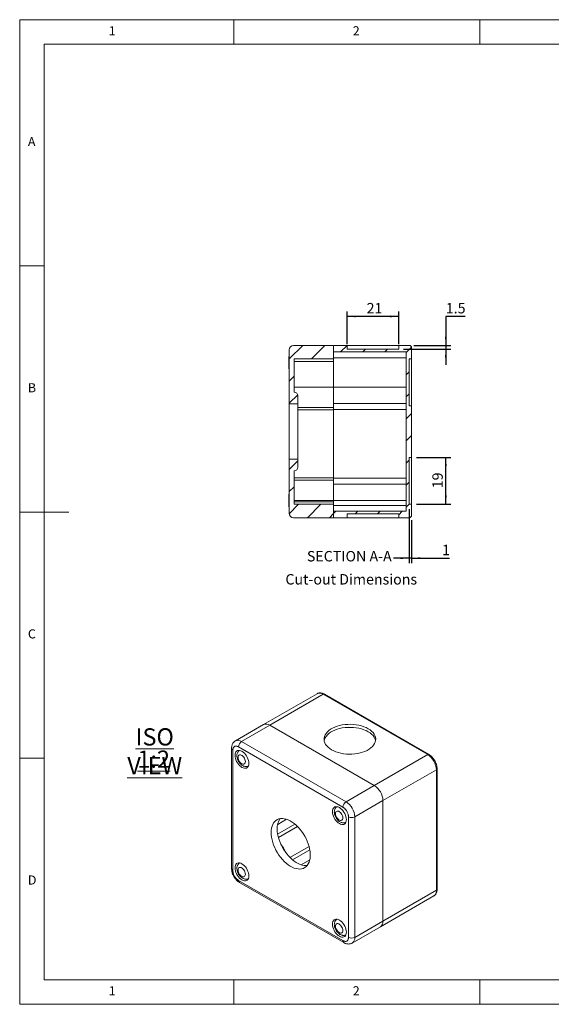
# Model space of a CAD drawing. Units: millimetres. Extents: x 5 to 292, y 5 to 205.
# Drawn here: x 5 to 113, y 5 to 205 of the extents above; entities that cross this region are included whole.
import ezdxf

# ---------------------------------------------------------------- set-up
doc = ezdxf.new("R2010")
doc.units = ezdxf.units.MM
doc.layers.add('FORMAT', color=7, linetype='Continuous')
doc.styles.add('SLDTEXTSTYLE0', font='TXT', dxfattribs={"width": 0.75})
doc.dimstyles.new('SLDDIMSTYLE0', dxfattribs={"dimtxt": 2.116667, "dimasz": 1.78, "dimexe": 0, "dimexo": 0.0625, "dimgap": 0.529167, "dimtad": 1, "dimdec": 6, "dimlfac": 2, "dimrnd": 1e-09, "dimzin": 12, "dimdsep": 46, "dimtxsty": 'SLDTEXTSTYLE0', "dimsah": 1, "dimcen": 0.09, "dimadec": 0, "dimazin": 3, "dimtfac": 1, "dimtofl": 0, "dimtmove": 0, "dimatfit": 3, "dimfxl": 0, "dimfrac": 2, "dimtolj": 1, "dimtzin": 12, "dimarcsym": 0})
doc.dimstyles.new('SLDDIMSTYLE7', dxfattribs={"dimtxt": 2.116667, "dimasz": 1.78, "dimexe": 0, "dimexo": 0.0625, "dimgap": 0.529167, "dimtad": 0, "dimtih": 1, "dimtoh": 1, "dimdec": 1, "dimlfac": 2, "dimrnd": 1e-09, "dimzin": 12, "dimdsep": 46, "dimtxsty": 'SLDTEXTSTYLE0', "dimsah": 1, "dimcen": 0.09, "dimadec": 0, "dimazin": 3, "dimtfac": 1, "dimtdec": 1, "dimtmove": 0, "dimatfit": 0, "dimfxl": 0, "dimfrac": 2, "dimtolj": 1, "dimtzin": 12, "dimarcsym": 0})
doc.dimstyles.new('SLDDIMSTYLE8', dxfattribs={"dimtxt": 2.116667, "dimasz": 1.78, "dimexe": 0, "dimexo": 0.0625, "dimgap": 0.529167, "dimtad": 1, "dimdec": 6, "dimlfac": 2, "dimrnd": 1e-09, "dimzin": 12, "dimdsep": 46, "dimtxsty": 'SLDTEXTSTYLE0', "dimsah": 1, "dimcen": 0.09, "dimadec": 0, "dimazin": 3, "dimtfac": 1, "dimtmove": 0, "dimatfit": 0, "dimfxl": 0, "dimfrac": 2, "dimtolj": 1, "dimtzin": 12, "dimarcsym": 0})

# ---------------------------------------------------------------- blocks, each defined once
blk = doc.blocks.new('SW_NOTE_0')
at = {"color": 0, "linetype": 'Continuous', "lineweight": 0, "char_height": 3.5, "attachment_point": 2, "style": 'SLDTEXTSTYLE0'}
for s, insert in [('\\LISO VIEW', (12.52, 4.51)), ('\\L1:2', (12.31, -0.01))]:
    blk.add_mtext(s, dxfattribs=dict(at, insert=insert))
blk = doc.blocks.new('_D_19')
at = {"layer": 'FORMAT'}
for p, q in [((71.5, 139.1), (71.5, 145.73)), ((82, 144.73), (71.5, 144.73)), ((82, 139.1), (82, 145.73))]:
    blk.add_line(p, q, dxfattribs=at)
for points in [[(71.5, 144.73), (73.28, 144.54), (73.28, 144.92)], [(82, 144.73), (80.22, 144.92), (80.22, 144.54)]]:
    blk.add_solid(points, dxfattribs=at)
at = {"layer": 'FORMAT', "insert": (75.48, 147.46), "char_height": 2.117, "attachment_point": 1, "style": 'SLDTEXTSTYLE0'}
blk.add_mtext('21', dxfattribs=at)
blk = doc.blocks.new('_D_20')
at = {"layer": 'FORMAT'}
for p, q in [((95.47, 144.73), (91.56, 144.73)), ((91.56, 144.73), (91.56, 138.85)), ((83, 138.1), (92.56, 138.1)), ((85.1, 138.85), (92.56, 138.85)), ((91.56, 138.85), (91.56, 138.1)), ((91.56, 138.1), (91.56, 134.92))]:
    blk.add_line(p, q, dxfattribs=at)
for points in [[(91.56, 138.85), (91.75, 140.63), (91.37, 140.63)], [(91.56, 138.1), (91.37, 136.32), (91.75, 136.32)]]:
    blk.add_solid(points, dxfattribs=at)
at = {"layer": 'FORMAT', "insert": (91.56, 147.46), "char_height": 2.117, "attachment_point": 1, "style": 'SLDTEXTSTYLE0'}
blk.add_mtext('1.5', dxfattribs=at)
blk = doc.blocks.new('_D_21')
at = {"layer": 'FORMAT'}
for p, q in [((85.6, 116.1), (92.56, 116.1)), ((91.56, 106.6), (91.56, 116.1)), ((85.6, 106.6), (92.56, 106.6))]:
    blk.add_line(p, q, dxfattribs=at)
for points in [[(91.56, 116.1), (91.37, 114.32), (91.75, 114.32)], [(91.56, 106.6), (91.75, 108.38), (91.37, 108.38)]]:
    blk.add_solid(points, dxfattribs=at)
at = {"layer": 'FORMAT', "insert": (88.83, 109.82), "char_height": 2.117, "attachment_point": 1, "rotation": 90, "style": 'SLDTEXTSTYLE0'}
blk.add_mtext('19', dxfattribs=at)
blk = doc.blocks.new('_D_22')
at = {"layer": 'FORMAT'}
for p, q in [((84.1, 105.6), (84.1, 94.62)), ((84.6, 103.35), (84.6, 94.62)), ((84.1, 95.62), (80.93, 95.62)), ((84.6, 95.62), (84.1, 95.62)), ((84.6, 95.62), (92.34, 95.62))]:
    blk.add_line(p, q, dxfattribs=at)
for points in [[(84.1, 95.62), (82.32, 95.81), (82.32, 95.43)], [(84.6, 95.62), (86.38, 95.43), (86.38, 95.81)]]:
    blk.add_solid(points, dxfattribs=at)
at = {"layer": 'FORMAT', "insert": (90.78, 98.35), "char_height": 2.12, "attachment_point": 1, "style": 'SLDTEXTSTYLE0'}
blk.add_mtext('1', dxfattribs=at)

msp = doc.modelspace()

# ---------------------------------------------------------------- hatches: boundary and pattern name
at = {"linetype": 'Continuous', "lineweight": 0}
h = msp.add_hatch(dxfattribs=at)
h.set_pattern_fill('ANSI31', style=0)
edge = h.paths.add_edge_path(flags=0)
edge.add_line((60.75372806, 129.34555809), (60.75372806, 136.12055809))
edge.add_line((60.75372806, 136.12055809), (68.75372806, 136.12055809))
edge.add_line((68.75372806, 136.12055809), (68.75372806, 138.84555809))
edge.add_line((68.75372806, 138.84555809), (60.65372806, 138.84555809))
edge.add_arc((60.65372806, 137.94555809), 0.9, 90, 180)
edge.add_line((59.75372806, 137.94555809), (59.75372806, 126.97055809))
edge.add_line((59.75372806, 126.97055809), (61.50372806, 126.97055809))
edge.add_line((61.50372806, 126.97055809), (61.50372806, 128.59555809))
edge.add_arc((60.75372806, 128.59555809), 0.75, 0, 90)
h = msp.add_hatch(dxfattribs=at)
h.set_pattern_fill('ANSI31', style=0)
edge = h.paths.add_edge_path(flags=0)
edge.add_line((68.75372806, 103.84555809), (71.50372806, 103.84555809))
edge.add_line((71.50372806, 103.84555809), (71.50372806, 104.59555809))
edge.add_line((71.50372806, 104.59555809), (82.00372806, 104.59555809))
edge.add_line((82.00372806, 104.59555809), (82.00372806, 103.84555809))
edge.add_line((82.00372806, 103.84555809), (84.10372806, 103.84555809))
edge.add_arc((84.10372806, 104.34555809), 0.5, 270, 360)
edge.add_line((84.60372806, 104.34555809), (84.60372806, 106.59555809))
edge.add_line((84.60372806, 106.59555809), (84.10372806, 106.59555809))
edge.add_line((84.10372806, 106.59555809), (84.10372806, 116.09555809))
edge.add_line((84.10372806, 116.09555809), (84.60372806, 116.09555809))
edge.add_line((84.60372806, 116.09555809), (84.60372806, 126.59555809))
edge.add_line((84.60372806, 126.59555809), (84.10372806, 126.59555809))
edge.add_line((84.10372806, 126.59555809), (84.10372806, 136.09555809))
edge.add_line((84.10372806, 136.09555809), (84.60372806, 136.09555809))
edge.add_line((84.60372806, 136.09555809), (84.60372806, 138.34555809))
edge.add_arc((84.10372806, 138.34555809), 0.5, 0, 90)
edge.add_line((84.10372806, 138.84555809), (82.00372806, 138.84555809))
edge.add_line((82.00372806, 138.84555809), (82.00372806, 138.09555809))
edge.add_line((82.00372806, 138.09555809), (71.50372806, 138.09555809))
edge.add_line((71.50372806, 138.09555809), (71.50372806, 138.84555809))
edge.add_line((71.50372806, 138.84555809), (68.75372806, 138.84555809))
edge.add_line((68.75372806, 138.84555809), (68.75372806, 137.55089583))
edge.add_line((68.75372806, 137.55089583), (83.50372806, 137.55089583))
edge.add_line((83.50372806, 137.55089583), (83.50372806, 105.14022034))
edge.add_line((83.50372806, 105.14022034), (68.75372806, 105.14022034))
edge.add_line((68.75372806, 105.14022034), (68.75372806, 103.84555809))
h = msp.add_hatch(dxfattribs=at)
h.set_pattern_fill('ANSI31', style=0)
edge = h.paths.add_edge_path(flags=0)
edge.add_line((68.75372806, 103.84555809), (68.75372806, 106.57055809))
edge.add_line((68.75372806, 106.57055809), (60.75372806, 106.57055809))
edge.add_line((60.75372806, 106.57055809), (60.75372806, 113.34555809))
edge.add_arc((60.75372806, 114.09555809), 0.75, 270, 360)
edge.add_line((61.50372806, 114.09555809), (61.50372806, 115.72055809))
edge.add_line((61.50372806, 115.72055809), (59.75372806, 115.72055809))
edge.add_line((59.75372806, 115.72055809), (59.75372806, 104.74555809))
edge.add_arc((60.65372806, 104.74555809), 0.9, 180, 270)
edge.add_line((60.65372806, 103.84555809), (68.75372806, 103.84555809))

# ---------------------------------------------------------------- linework, layer by layer
at = {"color": 7, "linetype": 'Continuous', "lineweight": 0}
for p, q in [((292, 205), (5, 205)), ((5, 205), (5, 5)), ((48.5, 200), (48.5, 205)), ((98.5, 205), (98.5, 200)), ((287, 200), (10, 200)), ((10, 200), (10, 10)), ((10, 155), (5, 155)), ((5, 105), (15, 105)), ((10, 55), (5, 55)), ((10, 10), (104.8, 10)), ((48.5, 5), (48.5, 10)), ((98.5, 10), (98.5, 5)), ((104.8, 10), (138.67271923, 10)), ((5, 5), (292, 5))]:
    msp.add_line(p, q, dxfattribs=at)
at = {"color": 7, "linetype": 'Continuous', "lineweight": 15}
for p, q in [((60.6537287, 138.84555816), (68.75372798, 138.84555816)), ((68.75372798, 137.55089499), (68.75372798, 138.84555816)), ((68.75372798, 138.84555816), (71.50372796, 138.84555816)), ((68.75372798, 136.12055767), (68.75372798, 138.84555816)), ((71.50372796, 138.0955585), (71.50372796, 138.84555816)), ((71.50372796, 138.84555816), (82.00372806, 138.84555816)), ((82.00372806, 138.0955585), (71.50372796, 138.0955585)), ((82.00372806, 138.84555816), (82.00372806, 138.0955585)), ((82.00372806, 138.84555816), (84.10372804, 138.84555816)), ((84.60372806, 136.09555818), (84.60372806, 138.34555901)), ((59.67372776, 136.40270091), (59.67372776, 135.34555852)), ((59.75372837, 126.97055831), (59.75372837, 137.94555783)), ((60.75372853, 136.12055767), (68.75372798, 136.12055767)), ((60.75372853, 129.34555847), (60.75372853, 136.12055767)), ((68.75372798, 137.55089499), (83.50372807, 137.55089499)), ((83.50372807, 136.34555775), (68.75372798, 136.34555775)), ((68.75372798, 135.59555809), (68.75372798, 136.12055767)), ((83.50372807, 105.14022119), (83.50372807, 137.55089499)), ((84.10372804, 136.09555818), (84.60372806, 136.09555818)), ((84.10372804, 126.59555802), (84.10372804, 136.09555818)), ((84.60372806, 126.59555802), (84.60372806, 136.09555818)), ((59.67372776, 135.34555852), (59.67372776, 134.2884152)), ((68.75372798, 135.59555809), (60.75372853, 135.59555809)), ((68.75372798, 130.3455577), (68.75372798, 135.59555809)), ((68.75372798, 130.3455577), (60.75372853, 130.3455577)), ((83.50372807, 130.3455577), (68.75372798, 130.3455577)), ((68.75372798, 126.24555814), (68.75372798, 130.3455577)), ((61.50372819, 126.97055831), (61.50372819, 128.59555788)), ((59.75372837, 126.97055831), (61.50372819, 126.97055831)), ((59.75372837, 115.72055786), (59.75372837, 126.97055831)), ((61.50372819, 126.97055831), (61.50372819, 115.72055786)), ((61.50372819, 126.24555814), (68.75372798, 126.24555814)), ((68.75372798, 127.05089606), (83.50372807, 127.05089606)), ((68.75372798, 125.72055811), (68.75372798, 126.24555814)), ((84.60372806, 126.59555802), (84.10372804, 126.59555802)), ((84.60372806, 116.09555816), (84.60372806, 126.59555802)), ((83.50372807, 125.84555789), (68.75372798, 125.84555789)), ((68.75372798, 111.97055771), (68.75372798, 125.72055811)), ((84.10372804, 116.09555816), (84.60372806, 116.09555816)), ((84.10372804, 106.595558), (84.10372804, 116.09555816)), ((84.60372806, 106.595558), (84.60372806, 116.09555816)), ((59.75372837, 104.74555835), (59.75372837, 115.72055786)), ((61.50372819, 115.72055786), (59.75372837, 115.72055786)), ((61.50372819, 114.0955583), (61.50372819, 115.72055786)), ((60.75372853, 106.57055851), (60.75372853, 113.34555771)), ((68.75372798, 111.97055771), (60.75372853, 111.97055771)), ((68.75372798, 111.44555814), (60.75372853, 111.44555814)), ((68.75372798, 111.44555814), (68.75372798, 111.97055771)), ((83.50372807, 111.84555839), (68.75372798, 111.84555839)), ((68.75372798, 107.34555765), (68.75372798, 111.44555814)), ((83.50372807, 110.64022023), (68.75372798, 110.64022023)), ((59.67372776, 108.40270098), (59.67372776, 107.34555765)), ((59.67372776, 107.34555765), (59.67372776, 106.28841526)), ((60.75372853, 107.34555765), (68.75372798, 107.34555765)), ((60.75372853, 107.09555808), (68.75372798, 107.09555808)), ((68.75372798, 106.57055851), (60.75372853, 106.57055851)), ((68.75372798, 107.34555765), (83.50372807, 107.34555765)), ((68.75372798, 107.34555765), (68.75372798, 107.09555808)), ((68.75372798, 106.57055851), (68.75372798, 107.09555808)), ((68.75372798, 103.84555801), (68.75372798, 106.57055851)), ((83.50372807, 106.34555842), (68.75372798, 106.34555842)), ((84.60372806, 106.595558), (84.10372804, 106.595558)), ((84.60372806, 104.34555716), (84.60372806, 106.595558)), ((68.75372798, 103.84555801), (68.75372798, 105.14022119)), ((83.50372807, 105.14022119), (68.75372798, 105.14022119)), ((71.50372796, 103.84555801), (71.50372796, 104.59555767)), ((71.50372796, 104.59555767), (82.00372806, 104.59555767)), ((82.00372806, 104.59555767), (82.00372806, 103.84555801)), ((68.75372798, 103.84555801), (60.6537287, 103.84555801)), ((71.50372796, 103.84555801), (68.75372798, 103.84555801)), ((82.00372806, 103.84555801), (71.50372796, 103.84555801)), ((84.10372804, 103.84555801), (82.00372806, 103.84555801)), ((65.41459999, 68.08749046), (54.56051086, 61.82155818)), ((55.81040923, 61.69778883), (66.66449837, 67.96372111)), ((66.66449837, 67.96372111), (87.87770133, 55.71759971)), ((88.12768103, 55.74235298), (66.91447807, 67.98847439)), ((54.56051086, 61.82155818), (48.83294644, 58.51510562)), ((50.08284482, 58.39133627), (55.81040923, 61.69778883)), ((77.0236122, 49.45166743), (55.81040923, 61.69778883)), ((71.29604778, 46.14521487), (50.08284482, 58.39133627)), ((48.05147274, 57.00311043), (48.05147274, 32.50688662)), ((48.31507757, 56.63572664), (48.31507757, 32.13950283)), ((70.65965144, 45.04294408), (49.44644848, 57.28906548)), ((77.0236122, 49.45166743), (87.87770133, 55.71759971)), ((78.79137944, 46.38980476), (89.64546857, 52.65573704)), ((89.64546857, 52.65573704), (89.64546857, 28.15951323)), ((89.7919151, 28.36361533), (89.7919151, 52.85983914)), ((71.29604778, 46.14521487), (77.0236122, 49.45166743)), ((73.06381502, 43.0833522), (78.79137944, 46.38980476)), ((78.79137944, 21.89358095), (78.79137944, 46.38980476)), ((71.79102234, 18.58712839), (71.79102234, 43.0833522)), ((73.06381502, 18.58712839), (73.06381502, 43.0833522)), ((49.44644848, 30.17991095), (70.65965144, 17.93378955)), ((49.63288111, 29.76785109), (70.84608407, 17.52172969)), ((78.79137944, 21.89358095), (89.64546857, 28.15951323)), ((78.27351057, 20.74896954), (89.12759971, 27.01490183)), ((72.54594616, 17.44251698), (78.27351057, 20.74896954)), ((73.06381502, 18.58712839), (78.79137944, 21.89358095))]:
    msp.add_line(p, q, dxfattribs=at)
at = {"color": 8, "linetype": 'Continuous', "lineweight": 15}
for p, q in [((68.75372798, 125.72055811), (61.50372819, 125.72055811)), ((59.19782784, 42.59074933), (57.40618177, 41.55645407)), ((60.90359773, 41.60721443), (57.40487786, 39.58744644)), ((61.44948832, 41.10594287), (57.56597826, 38.86404023)), ((59.89611288, 34.82918262), (63.77833153, 37.07033974)), ((63.93918761, 36.3466598), (60.44236303, 34.32798593)), ((63.93651787, 34.37686369), (62.14950006, 33.34524026))]:
    msp.add_line(p, q, dxfattribs=at)
at = {"color": 7, "linetype": 'Continuous', "lineweight": 15, "flags": 128}
for points in [[(68.36155435, 56.69728928), (67.98194456, 56.94155876), (67.65030883, 57.20808997), (67.37053583, 57.49375834), (67.14590457, 57.7952141), (66.97904898, 58.10892335), (66.87192569, 58.4312079), (66.8257902, 58.75828942), (66.84118417, 59.08633335), (66.91792568, 59.41149321), (67.05511664, 59.72995734), (67.2511469, 60.03799132), (67.50372012, 60.33198469), (67.80987318, 60.60848987), (68.16601866, 60.86426535), (68.56797941, 61.09631235), (69.01104322, 61.30191057), (69.49001647, 61.47864916), (69.99928276, 61.62445639), (70.53287174, 61.73762263), (71.08452723, 61.81682109), (71.647782, 61.86112321), (72.21603166, 61.87000958), (72.7826152, 61.84337632), (73.3408889, 61.78153536), (73.88430814, 61.68521168), (74.40650141, 61.55553481), (74.90134682, 61.39402511), (75.36304246, 61.20257587), (75.78617562, 60.9834319), (76.16578525, 60.73916233), (76.49742098, 60.47263111), (76.77719431, 60.18696294), (77.00182557, 59.88550717), (77.16868115, 59.57179792), (77.27580445, 59.24951338), (77.32193961, 58.92243166), (77.30654629, 58.59438812), (77.22980446, 58.26922806), (77.09261383, 57.95076413), (76.89658291, 57.64272976), (76.64401002, 57.34873659), (76.33785663, 57.07223122), (75.98171148, 56.81645593), (75.57975073, 56.58440892), (75.13668659, 56.37881051), (74.65771367, 56.20207211), (74.14844705, 56.0562647), (73.61485872, 55.94309884), (73.0632029, 55.86390018), (72.49994847, 55.81959825), (71.93169815, 55.8107115), (71.36511494, 55.83734495), (70.80684124, 55.89918592), (70.263422, 55.9955096), (69.74122872, 56.12518646), (69.24638299, 56.28669598), (68.78468735, 56.47814521), (68.36155435, 56.69728928)], [(77.29700184, 58.53415801), (77.27580445, 58.63710805), (77.16868115, 58.95939259), (77.00182557, 59.27310184), (76.77719431, 59.57455761), (76.49742098, 59.86022578), (76.16578525, 60.126757), (75.78617562, 60.37102657), (75.36304246, 60.59017055), (74.90134682, 60.78161978), (74.40650141, 60.94312948), (73.88430814, 61.07280635), (73.3408889, 61.16913003), (72.7826152, 61.23097099), (72.21603166, 61.25760425), (71.647782, 61.24871788), (71.08452723, 61.20441576), (70.53287174, 61.1252173), (69.99928276, 61.01205106), (69.49001647, 60.86624383), (69.01104322, 60.68950524), (68.56797941, 60.48390702), (68.16601866, 60.25186002), (67.80987318, 59.99608454), (67.50372012, 59.71957936), (67.2511469, 59.42558599), (67.05511664, 59.11755201), (66.91792568, 58.79908788), (66.85072813, 58.53415811)], [(48.73934092, 55.57426444), (48.7608266, 55.8454422), (48.82462902, 56.08357497), (48.92881076, 56.28142601), (49.07020488, 56.43298471), (49.24451634, 56.53364528), (49.44644848, 56.58034905), (49.66986563, 56.5716783), (49.90797952, 56.50789477), (50.15355472, 56.39093809), (50.39913057, 56.2243593), (50.63724446, 56.01322239), (50.86066161, 55.76394118), (51.06259375, 55.48409154), (51.23690521, 55.18217523), (51.37829999, 54.86736598), (51.48248107, 54.54922965), (51.5462835, 54.23743216), (51.56776851, 53.94144795), (51.5462835, 53.67026905), (51.48248107, 53.43213627), (51.37829999, 53.23428485), (51.23690521, 53.08272654), (51.06259375, 52.98206596), (50.86066161, 52.93536144), (50.63724446, 52.94403294), (50.39913057, 53.00781648), (50.15355472, 53.1247743), (49.90797952, 53.29135195), (49.66986563, 53.50248886), (49.44644848, 53.7517693), (49.24451634, 54.03161971), (49.07020488, 54.33353602), (48.92881076, 54.64834488), (48.82462902, 54.9664816), (48.7608266, 55.27827909), (48.73934092, 55.57426444)], [(49.34947319, 55.15672943), (49.37119462, 55.35076662), (49.43509649, 55.50844889), (49.5374646, 55.62061157), (49.67235032, 55.68073577), (49.83191433, 55.68532797), (50.00688302, 55.63412113), (50.18708846, 55.53009074), (50.36205781, 55.37928266), (50.52162183, 55.19046177), (50.65650755, 54.97460182), (50.75887566, 54.74424744), (50.82277752, 54.51278565), (50.84449896, 54.29366943), (50.82277752, 54.09963148), (50.75887566, 53.94194921), (50.65650755, 53.82978654), (50.52162183, 53.76966233), (50.36205781, 53.76507013), (50.18708846, 53.81627735), (50.00688302, 53.92030774), (49.83191433, 54.07111544), (49.67235032, 54.25993634), (49.5374646, 54.47579628), (49.43509649, 54.70615066), (49.37119462, 54.93761245), (49.34947319, 55.15672943)], [(68.53833141, 44.14455052), (68.55981642, 44.41572866), (68.62361885, 44.65386144), (68.72779993, 44.85171286), (68.8691947, 45.00327117), (69.04350617, 45.10393175), (69.2454383, 45.15063551), (69.46885545, 45.14196476), (69.70696934, 45.07818123), (69.9525452, 44.96122417), (70.1981204, 44.79464576), (70.43623429, 44.58350885), (70.65965144, 44.33422765), (70.86158358, 44.054378), (71.03589504, 43.75246169), (71.17728915, 43.43765283), (71.2814709, 43.11951611), (71.34527332, 42.80771862), (71.36675899, 42.51173403), (71.34527332, 42.24055551), (71.2814709, 42.00242274), (71.17728915, 41.8045717), (71.03589504, 41.653013), (70.86158358, 41.55235242), (70.65965144, 41.5056479), (70.43623429, 41.51431941), (70.1981204, 41.57810294), (69.9525452, 41.69506038), (69.70696934, 41.86163841), (69.46885545, 42.07277532), (69.2454383, 42.32205576), (69.04350617, 42.60190617), (68.8691947, 42.90382248), (68.72779993, 43.21863173), (68.62361885, 43.53676806), (68.55981642, 43.84856555), (68.53833141, 44.14455052)], [(69.14846301, 43.72701589), (69.17018445, 43.92105308), (69.23408631, 44.07873535), (69.33645442, 44.19089803), (69.47134014, 44.25102223), (69.63090416, 44.25561443), (69.80587351, 44.20440721), (69.98607895, 44.10037683), (70.16104764, 43.94956912), (70.32061165, 43.76074823), (70.45549737, 43.54488828), (70.55786548, 43.31453391), (70.62176735, 43.08307211), (70.64348878, 42.86395589), (70.62176735, 42.66991794), (70.55786548, 42.51223567), (70.45549737, 42.400073), (70.32061165, 42.33994879), (70.16104764, 42.33535659), (69.98607895, 42.38656343), (69.80587351, 42.49059382), (69.63090416, 42.64140191), (69.47134014, 42.8302228), (69.33645442, 43.04608274), (69.23408631, 43.27643712), (69.17018445, 43.50789892), (69.14846301, 43.72701589)], [(56.07557416, 39.90757542), (56.09665548, 40.36766657), (56.15967523, 40.79854116), (56.26396596, 41.1956314), (56.40842165, 41.55472821), (56.59151151, 41.87202515), (56.81129448, 42.14415859), (57.06544097, 42.3682439), (57.35125686, 42.54190569), (57.66571235, 42.66330365), (58.00547407, 42.73115009), (58.36694075, 42.74472624), (58.74628066, 42.70388819), (59.13947257, 42.60906874), (59.54234861, 42.46127318), (59.95063826, 42.26206795), (60.36001348, 42.01356452), (60.76613479, 41.71839765), (61.16469729, 41.37969589), (61.55147595, 41.00104961), (61.92237102, 40.58647234), (62.27345081, 40.14035891), (62.60099373, 39.667438), (62.90152792, 39.17272302), (63.17186736, 38.66145801), (63.40914654, 38.13906242), (63.61085049, 37.61107352), (63.77484092, 37.08308849), (63.89937926, 36.560704), (63.98314546, 36.04945755), (64.02525181, 35.5547683), (64.02525181, 35.0818801), (63.98314546, 34.6358058), (63.89937926, 34.22127375), (63.77484092, 33.84267817), (63.61085049, 33.50403245), (63.40914654, 33.20892598), (63.17186736, 32.9604871), (62.90152792, 32.76134936), (62.60099373, 32.61362377), (62.27345081, 32.51887586), (61.92237102, 32.47811053), (61.55147595, 32.49175959), (61.16469729, 32.55967845), (60.76613479, 32.68114715), (60.36001348, 32.85487797), (59.95063826, 33.07902911), (59.54234861, 33.35122508), (59.13947257, 33.6685803), (58.74628066, 34.02773056), (58.36694075, 34.42486905), (58.00547407, 34.85578574), (57.66571235, 35.31591271), (57.35125686, 35.80037326), (57.06544097, 36.30403105), (56.81129448, 36.82154764), (56.59151151, 37.34743711), (56.40842165, 37.8761251), (56.26396596, 38.4020069), (56.15967523, 38.91950865), (56.09665548, 39.42314429), (56.07557416, 39.90757542)], [(57.3130109, 40.62193245), (57.33409222, 40.13750131), (57.39711197, 39.63386568), (57.5014027, 39.11636392), (57.64585839, 38.59048212), (57.82894825, 38.06179413), (58.04873122, 37.53590466), (58.30287771, 37.01838808), (58.5886936, 36.51473028), (58.90314909, 36.03026974), (59.24291081, 35.57014277), (59.60437749, 35.13922607), (59.9837174, 34.74208758), (60.37690931, 34.38293732), (60.77978535, 34.06558211), (61.188075, 33.79338613), (61.59745022, 33.569235), (62.00357153, 33.39550418), (62.40213403, 33.27403548), (62.7889127, 33.20611662), (63.15980776, 33.19246756), (63.41515708, 33.21640237)], [(48.73934092, 32.711121), (48.7608266, 32.98229952), (48.82462902, 33.2204323), (48.92881076, 33.41828334), (49.07020488, 33.56984203), (49.24451634, 33.67050261), (49.44644848, 33.71720713), (49.66986563, 33.70853563), (49.90797952, 33.64475209), (50.15355472, 33.52779465), (50.39913057, 33.36121662), (50.63724446, 33.15007971), (50.86066161, 32.90079927), (51.06259375, 32.62094886), (51.23690521, 32.31903255), (51.37829999, 32.00422331), (51.48248107, 31.68608697), (51.5462835, 31.37428948), (51.56776851, 31.07830451), (51.5462835, 30.80712637), (51.48248107, 30.5689936), (51.37829999, 30.37114217), (51.23690521, 30.21958386), (51.06259375, 30.11892328), (50.86066161, 30.07221952), (50.63724446, 30.08089027), (50.39913057, 30.1446738), (50.15355472, 30.26163086), (49.90797952, 30.42820927), (49.66986563, 30.63934618), (49.44644848, 30.88862739), (49.24451634, 31.16847703), (49.07020488, 31.47039334), (48.92881076, 31.78520221), (48.82462902, 32.10333892), (48.7608266, 32.41513641), (48.73934092, 32.711121)], [(49.34947319, 32.29358599), (49.37119462, 32.48762394), (49.43509649, 32.64530621), (49.5374646, 32.75746889), (49.67235032, 32.81759309), (49.83191433, 32.82218529), (50.00688302, 32.77097845), (50.18708846, 32.66694807), (50.36205781, 32.51613998), (50.52162183, 32.32731909), (50.65650755, 32.11145914), (50.75887566, 31.88110477), (50.82277752, 31.64964297), (50.84449896, 31.43052599), (50.82277752, 31.2364888), (50.75887566, 31.07880653), (50.65650755, 30.96664386), (50.52162183, 30.90651965), (50.36205781, 30.90192745), (50.18708846, 30.95313467), (50.00688302, 31.05716506), (49.83191433, 31.20797277), (49.67235032, 31.39679366), (49.5374646, 31.6126536), (49.43509649, 31.84300798), (49.37119462, 32.07446978), (49.34947319, 32.29358599)], [(68.53833141, 21.28140708), (68.55981642, 21.55258598), (68.62361885, 21.79071876), (68.72779993, 21.98857018), (68.8691947, 22.14012849), (69.04350617, 22.24078907), (69.2454383, 22.28749359), (69.46885545, 22.27882209), (69.70696934, 22.21503855), (69.9525452, 22.09808073), (70.1981204, 21.93150308), (70.43623429, 21.72036617), (70.65965144, 21.47108573), (70.86158358, 21.19123532), (71.03589504, 20.88931901), (71.17728915, 20.57451015), (71.2814709, 20.25637343), (71.34527332, 19.94457594), (71.36675899, 19.64859059), (71.34527332, 19.37741283), (71.2814709, 19.13928006), (71.17728915, 18.94142902), (71.03589504, 18.78987032), (70.86158358, 18.68920975), (70.65965144, 18.64250598), (70.43623429, 18.65117673), (70.1981204, 18.71496026), (69.9525452, 18.83191695), (69.70696934, 18.99849573), (69.46885545, 19.20963264), (69.2454383, 19.45891385), (69.04350617, 19.73876349), (68.8691947, 20.0406798), (68.72779993, 20.35548905), (68.62361885, 20.67362539), (68.55981642, 20.98542287), (68.53833141, 21.28140708)], [(69.14846301, 20.86387246), (69.17018445, 21.0579104), (69.23408631, 21.21559268), (69.33645442, 21.32775535), (69.47134014, 21.38787956), (69.63090416, 21.39247175), (69.80587351, 21.34126453), (69.98607895, 21.23723415), (70.16104764, 21.08642644), (70.32061165, 20.89760555), (70.45549737, 20.6817456), (70.55786548, 20.45139123), (70.62176735, 20.21992943), (70.64348878, 20.00081245), (70.62176735, 19.80677527), (70.55786548, 19.64909299), (70.45549737, 19.53693032), (70.32061165, 19.47680611), (70.16104764, 19.47221391), (69.98607895, 19.52342076), (69.80587351, 19.62745114), (69.63090416, 19.77825923), (69.47134014, 19.96708012), (69.33645442, 20.18294006), (69.23408631, 20.41329444), (69.17018445, 20.64475624), (69.14846301, 20.86387246)]]:
    msp.add_lwpolyline(points, dxfattribs=at)
at = {"color": 7, "linetype": 'Continuous', "lineweight": 15}
for centre, radius, start, end in [((60.65372806, 137.94555809), 0.9, 90, 180), ((84.10372806, 138.34555809), 0.5, 0, 90), ((60.46658521, 136.40270094), 0.79285714, 154.0398993546, 180), ((60.46658521, 134.28841523), 0.79285714, 180, 205.9601006454), ((60.75372806, 128.59555809), 0.75, 0, 90), ((60.75372806, 114.09555809), 0.75, 270, 0), ((60.46658521, 108.40270094), 0.79285714, 154.0398993546, 180), ((60.46658521, 106.28841523), 0.79285714, 180, 205.9601006454), ((60.65372806, 104.74555809), 0.9, 180, 270), ((84.10372806, 104.34555809), 0.5, 270, 0), ((55.07939861, 60.6886004), 1.24612914, 54.0821211736, 114.6074907611), ((55.07594598, 60.65373366), 1.2765138, 54.8746986797, 113.814913255), ((50.82813936, 57.22619307), 1.38312062, 122.6053877184, 177.394612136), ((85.83481576, 52.49689739), 3.81396183, 2.3868813259, 57.6131188197), ((74.98072663, 46.23096511), 3.81396183, 2.3868813259, 57.6131188197), ((72.04134233, 44.98007167), 1.38312062, 122.6053877184, 177.394612136), ((69.25316221, 42.92451255), 3.81396183, 2.3868813259, 57.6131188197), ((60.60954919, 40.79507127), 3.30108191, 144.312366289, 183.0064925035), ((72.42741868, 44.31158787), 1.38331601, 242.6095816274, 297.3904183726), ((52.49310291, 33.24530051), 7.0143641, 22.5095450541, 37.496242366), ((77.57215933, 21.75574763), 1.22698643, 304.8622043188, 6.4499258962), ((72.42741868, 19.81536407), 1.38331601, 242.6095816274, 297.3904183726)]:
    msp.add_arc(centre, radius, start, end, dxfattribs=at)
at = {"color": 8, "linetype": 'Continuous', "lineweight": 15}
for centre, radius, start, end in [((65.93003511, 66.91966594), 1.2765138, 54.8746986797, 113.814913255), ((66.81095749, 67.75928274), 0.25148622, 65.6924033887, 125.6177134203), ((49.35125444, 57.38048647), 1.24781481, 54.1053129699, 114.3500584346), ((48.50201754, 57.04818434), 0.45284423, 185.7764082141, 245.6183366664), ((88.02273767, 55.5271064), 0.23942273, 63.8601441011, 127.2846423776), ((89.55309674, 52.876526), 0.23933307, 292.7030510106, 356.2299325897), ((48.50188347, 32.55180223), 0.45264471, 185.6947905818, 245.6255223354), ((49.86847675, 30.12264892), 0.4258953, 172.2731269657, 236.414731752), ((88.42624846, 28.02167992), 1.22698643, 304.862204317, 6.449925898), ((89.5416862, 28.38856866), 0.25147002, 294.3747306095, 354.3051759125), ((71.84602926, 18.44904448), 1.22558938, 304.608676366, 6.4690994717), ((71.11064923, 17.88951825), 0.45316548, 174.3936356035, 234.1375363598)]:
    msp.add_arc(centre, radius, start, end, dxfattribs=at)
at = {"color": 7, "linetype": 'Continuous', "lineweight": 15}
for points, knots in [([(66.91414336, 67.98638153), (66.90105404, 67.99465782), (66.81404189, 68.04967509), (66.64623352, 68.12427327), (66.41169983, 68.20486808), (66.17260349, 68.2474386), (65.93272587, 68.2522512), (65.69854757, 68.21086723), (65.5210648, 68.15268269), (65.43355791, 68.0939372), (65.41225574, 68.07963654)], [0, 0, 0, 0, 0.0267497065, 0.1778205285, 0.3308118536, 0.4846831853, 0.6386836321, 0.7930704283, 0.9496262649, 1, 1, 1, 1]), ([(48.8405118, 58.51717884), (48.83361008, 58.51398602), (48.74244052, 58.47180985), (48.58727488, 58.34398989), (48.39420356, 58.1401422), (48.24525369, 57.89907447), (48.13705483, 57.63717435), (48.07312243, 57.35103594), (48.0471564, 57.13677074), (48.05311865, 57.01785924), (48.05389224, 57.00243068)], [0, 0, 0, 0, 0.0127843027, 0.1688766733, 0.3321207578, 0.4854402596, 0.6441118477, 0.8082278435, 0.9751179048, 1, 1, 1, 1]), ([(49.44644803, 57.28906571), (49.42599664, 57.30051489), (49.38523978, 57.32333158), (49.32443627, 57.35261106), (49.26424318, 57.37804674), (49.20466153, 57.39930351), (49.14569453, 57.41647079), (49.08733758, 57.42952116), (48.97683477, 57.44666097), (48.82068915, 57.44390091), (48.6410963, 57.37762237), (48.49383732, 57.25518497), (48.40642175, 57.10964591), (48.35820071, 56.97573366), (48.33338307, 56.87039516), (48.31789818, 56.75744906), (48.31602039, 56.67642538), (48.31507718, 56.6357269)], [0, 0, 0, 0, 0.03455150516, 0.06885650952, 0.10301446675, 0.13712611673, 0.17129260893, 0.20561460797, 0.2401914203, 0.37005672573, 0.50002871, 0.62989406345, 0.75986609578, 0.82015034729, 0.87990709568, 0.93967690798, 1, 1, 1, 1]), ([(49.59423377, 56.55646769), (49.53450514, 56.50322782), (49.41497353, 56.39668179), (49.28183898, 56.1950011), (49.18509907, 55.97173234), (49.12911386, 55.73134452), (49.11303994, 55.50471543), (49.12515235, 55.26203929), (49.16985856, 55.0025637), (49.26306534, 54.70682727), (49.39497889, 54.41941614), (49.56189558, 54.14785119), (49.76080949, 53.89881004), (49.99003464, 53.67873237), (50.23703424, 53.50381894), (50.49152248, 53.37997619), (50.74197861, 53.30722667), (50.9897007, 53.28375816), (51.22506658, 53.30314253), (51.36879162, 53.35381037), (51.43678664, 53.37778087)], [0, 0, 0, 0, 0.0510484331, 0.1021604211, 0.1537994668, 0.2072323308, 0.2600003191, 0.2977651224, 0.3591322297, 0.420843799, 0.4825784282, 0.5444290113, 0.606894924, 0.670527267, 0.7359870051, 0.7943255359, 0.8498225209, 0.9027609865, 0.9539970978, 1, 1, 1, 1]), ([(89.31080772, 54.50356086), (89.24671627, 54.60834957), (89.15641783, 54.75598636), (89.00531085, 54.9593227), (88.86936993, 55.12488002), (88.69792547, 55.30658768), (88.50954444, 55.47752925), (88.31803345, 55.62669866), (88.18716331, 55.70463683), (88.12734698, 55.74025974)], [0, 0, 0, 0, 0.2026334659, 0.2854902526, 0.4222191382, 0.5630711567, 0.7132186348, 0.8689218927, 1, 1, 1, 1]), ([(89.78876652, 52.8610043), (89.7881432, 52.93328806), (89.78672309, 53.097974), (89.74748202, 53.3596197), (89.68401073, 53.63185494), (89.60723047, 53.8699224), (89.52253311, 54.0845256), (89.42881236, 54.29026367), (89.35148033, 54.4300438), (89.31080772, 54.50356086)], [0, 0, 0, 0, 0.1363187592, 0.3105785268, 0.4740914282, 0.6246440203, 0.7361830812, 0.8612460607, 1, 1, 1, 1]), ([(69.39322359, 45.12675416), (69.33349497, 45.07351428), (69.21396335, 44.96696825), (69.08082882, 44.76528756), (68.98408887, 44.54201881), (68.92810379, 44.30163095), (68.91202941, 44.07500193), (68.92414334, 43.8323254), (68.96884805, 43.57285014), (69.06205526, 43.27711371), (69.19396869, 42.98970261), (69.36088541, 42.71813765), (69.55979931, 42.4690965), (69.78902446, 42.24901883), (70.03602407, 42.0741054), (70.29051231, 41.95026265), (70.54096844, 41.87751314), (70.78869052, 41.85404462), (71.0240564, 41.87342899), (71.16778144, 41.92409683), (71.23577647, 41.94806733)], [0, 0, 0, 0, 0.0510484342, 0.1021604233, 0.1537994701, 0.2072323352, 0.2600003246, 0.2977651674, 0.359132216, 0.4208437867, 0.4825784172, 0.5444290016, 0.6068949157, 0.67052726, 0.7359869995, 0.7943255315, 0.8498225177, 0.9027609844, 0.9539970968, 1, 1, 1, 1]), ([(71.79102231, 43.08335224), (71.79071303, 43.10714729), (71.79009667, 43.15456762), (71.78505526, 43.22769161), (71.77699035, 43.30185614), (71.76561228, 43.37722726), (71.75100006, 43.45375564), (71.73312767, 43.5314616), (71.69272796, 43.68238841), (71.61227768, 43.90914258), (71.46510005, 44.20149361), (71.28545438, 44.47525008), (71.11572, 44.67417992), (70.97564827, 44.81072549), (70.87202059, 44.89920697), (70.76647051, 44.97802112), (70.695367, 45.02123669), (70.65965146, 45.04294403)], [0, 0, 0, 0, 0.0345515052, 0.0688565095, 0.1030144668, 0.1371261167, 0.1712926089, 0.205614608, 0.2401914203, 0.3700567257, 0.50002871, 0.6298940635, 0.7598660958, 0.8201503473, 0.8799070957, 0.939676908, 1, 1, 1, 1]), ([(48.05389224, 32.50621828), (48.05556341, 32.419969), (48.05909793, 32.23755194), (48.10643311, 31.95337032), (48.17549551, 31.68572036), (48.25759748, 31.45139842), (48.35820665, 31.20947821), (48.44783683, 31.04424079), (48.50333438, 30.94192846)], [0, 0, 0, 0, 0.1654956336, 0.3500229289, 0.53500285, 0.6691922185, 0.7951692022, 1, 1, 1, 1]), ([(48.31507718, 32.13950254), (48.31538646, 32.11570749), (48.31600281, 32.06828716), (48.32104423, 31.99516317), (48.32910913, 31.92099864), (48.34048721, 31.84562752), (48.35509943, 31.76909915), (48.37297182, 31.69139318), (48.41337153, 31.54046637), (48.49382181, 31.31371221), (48.64099943, 31.02136118), (48.82064511, 30.74760471), (48.99037949, 30.54867486), (49.13045122, 30.41212929), (49.2340789, 30.32364782), (49.33962898, 30.24483366), (49.41073248, 30.20161809), (49.44644803, 30.17991075)], [0, 0, 0, 0, 0.0345515052, 0.0688565095, 0.1030144667, 0.1371261167, 0.1712926089, 0.205614608, 0.2401914203, 0.3700567257, 0.50002871, 0.6298940635, 0.7598660958, 0.8201503473, 0.8799070957, 0.939676908, 1, 1, 1, 1]), ([(49.59423377, 33.69332502), (49.53450514, 33.64008514), (49.41497353, 33.53353911), (49.28183898, 33.33185842), (49.18509907, 33.10858967), (49.12911379, 32.86820153), (49.11303994, 32.64157261), (49.1251524, 32.39889628), (49.16985856, 32.13942104), (49.26306534, 31.84368458), (49.39497889, 31.55627347), (49.56189558, 31.28470851), (49.76080949, 31.03566736), (49.99003464, 30.81558969), (50.23703424, 30.64067626), (50.49152248, 30.51683351), (50.74197861, 30.444084), (50.9897007, 30.42061548), (51.22506658, 30.43999985), (51.36879162, 30.49066769), (51.43678664, 30.51463819)], [0, 0, 0, 0, 0.05104843304, 0.10216042098, 0.15379946661, 0.20723233046, 0.26000049595, 0.29776512337, 0.35913223061, 0.42084379986, 0.48257842894, 0.54442901197, 0.60689492462, 0.67052726746, 0.73598700551, 0.79432553615, 0.84982252111, 0.90276098664, 0.95399709786, 1, 1, 1, 1]), ([(48.50333438, 30.94192846), (48.57073006, 30.8325289), (48.66471909, 30.67996189), (48.82318537, 30.47293397), (48.96427143, 30.30766743), (49.14366689, 30.12682993), (49.34338596, 29.95899859), (49.50849063, 29.8377763), (49.6097465, 29.78389507), (49.6337978, 29.77109666)], [0, 0, 0, 0, 0.225976563, 0.3151435814, 0.4629666461, 0.6151514086, 0.7778201655, 0.9472256254, 1, 1, 1, 1]), ([(89.12994396, 27.02275574), (89.17900819, 27.0516667), (89.30369212, 27.12513638), (89.46236208, 27.29148322), (89.60467166, 27.5056104), (89.7067115, 27.74554459), (89.76857234, 28.01030384), (89.79461304, 28.21912405), (89.78971542, 28.34113954), (89.78876652, 28.36477973)], [0, 0, 0, 0, 0.1125818499, 0.2860974192, 0.4486569941, 0.6162676423, 0.7874179471, 0.9588127752, 1, 1, 1, 1]), ([(69.39322359, 22.26361148), (69.33349497, 22.2103716), (69.21396335, 22.10382557), (69.08082882, 21.90214488), (68.98408887, 21.67887614), (68.92810373, 21.43848796), (68.9120294, 21.21185911), (68.92414338, 20.96918238), (68.96884805, 20.70970747), (69.06205526, 20.41397103), (69.19396869, 20.12655993), (69.36088541, 19.85499497), (69.55979931, 19.60595382), (69.78902446, 19.38587615), (70.03602407, 19.21096272), (70.29051231, 19.08711997), (70.54096844, 19.01437046), (70.78869052, 18.99090194), (71.0240564, 19.01028632), (71.16778144, 19.06095415), (71.23577647, 19.08492465)], [0, 0, 0, 0, 0.0510484341, 0.1021604232, 0.1537994699, 0.2072323349, 0.2600005015, 0.2977651684, 0.359132217, 0.4208437875, 0.4825784179, 0.5444290023, 0.6068949162, 0.6705272604, 0.7359869999, 0.7943255318, 0.8498225179, 0.9027609846, 0.9539970969, 1, 1, 1, 1]), ([(70.65965146, 17.93378908), (70.68010284, 17.92233989), (70.72085971, 17.8995232), (70.78166321, 17.87024372), (70.8418563, 17.84480805), (70.90143796, 17.82355127), (70.96040496, 17.80638399), (71.01876191, 17.79333363), (71.12926471, 17.77619381), (71.28541034, 17.77895387), (71.46500319, 17.84523241), (71.61226216, 17.96766981), (71.69967774, 18.11320887), (71.74789878, 18.24712112), (71.77271641, 18.35245962), (71.78820131, 18.46540572), (71.79007909, 18.5464294), (71.79102231, 18.58712789)], [0, 0, 0, 0, 0.03455150516, 0.06885650952, 0.10301446675, 0.13712611673, 0.17129260893, 0.20561460797, 0.2401914203, 0.37005672573, 0.50002871, 0.62989406345, 0.75986609578, 0.82015034729, 0.87990709569, 0.93967690798, 1, 1, 1, 1]), ([(70.84700142, 17.52497487), (70.90191042, 17.49344341), (71.03680809, 17.41597849), (71.26399319, 17.32869169), (71.52483152, 17.26341266), (71.79154445, 17.2395506), (72.05747567, 17.2607157), (72.31206971, 17.32328237), (72.46483183, 17.40236736), (72.53837948, 17.440443)], [0, 0, 0, 0, 0.1038798018, 0.2552067075, 0.4071850445, 0.5584978768, 0.7090576976, 0.8599251901, 1, 1, 1, 1])]:
    msp.add_open_spline(points, degree=3, knots=knots, dxfattribs=at)

# ---------------------------------------------------------------- block references
at = {"color": 7, "linetype": 'Continuous', "lineweight": 0}
msp.add_blockref('SW_NOTE_0', (19.91253214, 56.56086583), dxfattribs=at)

# ---------------------------------------------------------------- texts
at = {"color": 7, "linetype": 'Continuous', "lineweight": 0, "style": 'SLDTEXTSTYLE0'}
for s, insert, char_height, attachment_point in [('1', (23.08333733, 203.6680164), 1.85208333, 1), ('2', (72.66667067, 203.6680164), 1.85208333, 1), ('A', (6.66666667, 181.1680164), 1.85208333, 1), ('B', (6.66666667, 131.1680164), 1.85208333, 1), ('SECTION A-A', (71.95836369, 97.07645685), 2.1166666667, 2), ('Cut-out Dimensions', (58.97837843, 92.38671682), 2.1166666667, 1), ('C', (6.66666667, 81.1680164), 1.85208333, 1), ('D', (6.66666667, 31.1680164), 1.85208333, 1), ('1', (23.08333733, 8.6680164), 1.85208333, 1), ('2', (72.66667067, 8.6680164), 1.85208333, 1)]:
    msp.add_mtext(s, dxfattribs=dict(at, insert=insert, char_height=char_height, attachment_point=attachment_point))

# ---------------------------------------------------------------- dimensions: what is measured, and where the dimension line sits
at = {"layer": 'FORMAT'}
for base, p1, p2, dimstyle, picture, middle in [((71.50372806, 144.72712498), (82.00372806, 138.09555809), (71.50372806, 138.09555809), 'SLDDIMSTYLE0', '_D_19', (77.03969474, 144.72712498)), ((84.10372806, 95.62237595), (84.60372806, 104.34555809), (84.10372806, 106.59555809), 'SLDDIMSTYLE8', '_D_22', (91.56278643, 95.62237595))]:
    dim = msp.add_linear_dim(base=base, p1=p1, p2=p2, dimstyle=dimstyle, dxfattribs=at)
    dim.commit()
    dim.dimension.update_dxf_attribs({"geometry": picture, "text_midpoint": middle, "dimtype": 160})
for base, p1, p2, dimstyle, picture, middle in [((91.56278643, 138.09555809), (84.10372806, 138.84555809), (82.00372806, 138.09555809), 'SLDDIMSTYLE7', '_D_20', (91.56278643, 146.40869902)), ((91.56278643, 116.09555809), (84.60372806, 106.59555809), (84.60372806, 116.09555809), 'SLDDIMSTYLE0', '_D_21', (91.56278643, 111.38040466))]:
    dim = msp.add_linear_dim(base=base, p1=p1, p2=p2, angle=90, dimstyle=dimstyle, dxfattribs=at)
    dim.commit()
    dim.dimension.update_dxf_attribs({"geometry": picture, "text_midpoint": middle, "dimtype": 160})

doc.saveas('drawing.dxf')
